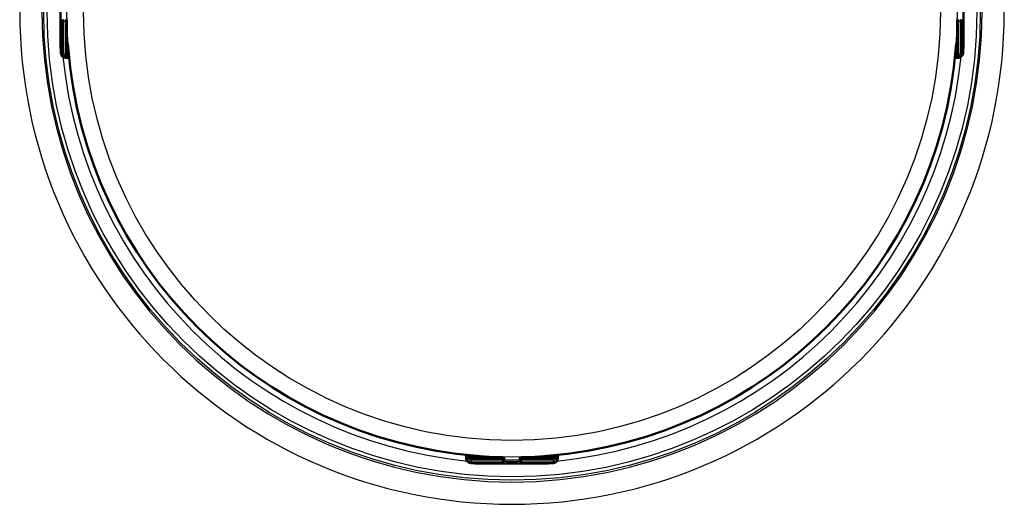
# Model space of a CAD drawing. Units: millimetres. Extents: x 0 to 2100, y 0 to 4036.
# Drawn here: x 1300 to 1425, y 3668 to 3729 of the extents above; entities that cross this region are included whole.
import ezdxf

# ---------------------------------------------------------------- set-up
doc = ezdxf.new("R2010")
doc.units = ezdxf.units.MM
doc.header["$LTSCALE"] = 10
doc.layers.add('Visible Edges(ISO)', color=7, linetype='Continuous', lineweight=50)
doc.layers.add('Visible Tangent Edges(ISO)', color=7, linetype='Continuous', lineweight=25)

msp = doc.modelspace()

# ---------------------------------------------------------------- linework, layer by layer
at = {"layer": 'Visible Edges(ISO)'}
for p, q in [((1304.79, 3726.11), (1304.79, 3734.77)), ((1419.59, 3726.11), (1419.59, 3734.77)), ((1305.59, 3729.24), (1305.59, 3724.86)), ((1418.79, 3729.24), (1418.79, 3724.86)), ((1305.59, 3726.07), (1305.73, 3726.07)), ((1418.65, 3726.07), (1418.79, 3726.07)), ((1305.39, 3724.66), (1305.34, 3724.66)), ((1305.44, 3724.61), (1305.54, 3724.61)), ((1305.54, 3724.61), (1305.87, 3724.61)), ((1418.52, 3724.61), (1418.84, 3724.61)), ((1418.84, 3724.61), (1418.94, 3724.61)), ((1418.99, 3724.66), (1419.04, 3724.66)), ((1356.36, 3674.11), (1356.36, 3673.79)), ((1356.36, 3673.79), (1356.36, 3673.69)), ((1356.41, 3673.59), (1356.41, 3673.64)), ((1356.61, 3673.84), (1360.99, 3673.84)), ((1357.82, 3673.84), (1357.82, 3673.98)), ((1361.19, 3673.44), (1361.19, 3673.64)), ((1363.19, 3673.64), (1363.19, 3673.44)), ((1363.39, 3673.84), (1367.77, 3673.84)), ((1366.56, 3673.84), (1366.56, 3673.98)), ((1367.97, 3673.64), (1367.97, 3673.59)), ((1368.02, 3673.79), (1368.02, 3674.11)), ((1368.02, 3673.69), (1368.02, 3673.79)), ((1366.52, 3673.04), (1357.86, 3673.04)), ((1361.19, 3673.32), (1361.19, 3673.44)), ((1363.19, 3673.44), (1363.19, 3673.32))]:
    msp.add_line(p, q, dxfattribs=at)
for centre, radius, start, end in [((1305.39, 3729.24), 0.2, 0, 90), ((1418.99, 3729.24), 0.2, 90, 180), ((1362.19, 3730.44), 56.63, 184.5463, 265.4537), ((1362.19, 3730.44), 56.63, 274.5463, 355.4537), ((1305.39, 3724.86), 0.2, 270, 0), ((1418.99, 3724.86), 0.2, 180, 270), ((1356.61, 3673.64), 0.2, 90, 180), ((1360.99, 3673.64), 0.2, 0, 90), ((1363.39, 3673.64), 0.2, 90, 180), ((1367.77, 3673.64), 0.2, 0, 90)]:
    msp.add_arc(centre, radius, start, end, dxfattribs=at)
for centre, major_axis, ratio, start_param, end_param in [((1305.34, 3724.86), (0, -0.2), 0.99863, 5.759587, 6.283185), ((1305.54, 3725.21), (0, -0.6), 0.99863, 5.759587, 6.283185), ((1418.84, 3725.21), (0, -0.6), 0.99863, 0, 0.523599), ((1419.04, 3724.86), (0.1, -0.173), 0.999315, 5.759587, 6.283185), ((1356.96, 3673.79), (-0.6, 0), 0.99863, 0, 0.523599), ((1356.61, 3673.59), (-0.173, -0.1), 0.999315, 5.759587, 6.283185), ((1367.42, 3673.79), (0.6, 0), 0.99863, 5.759587, 6.283185), ((1367.77, 3673.59), (0.2, 0), 0.99863, 5.759587, 6.283185)]:
    msp.add_ellipse(centre, major_axis=major_axis, ratio=ratio, start_param=start_param, end_param=end_param, dxfattribs=at)
for points, knots in [([(1305.74, 3725.95), (1305.74, 3725.99), (1305.74, 3726.03), (1305.73, 3726.11), (1305.72, 3726.15), (1305.72, 3726.21), (1305.71, 3726.24), (1305.71, 3726.29), (1305.7, 3726.3), (1305.7, 3726.31), (1305.7, 3726.32), (1305.7, 3726.32), (1305.7, 3726.32), (1305.7, 3726.32)], [0, 0, 0, 0, 0.01256302, 0.01256302, 0.02512603, 0.02512603, 0.03751454, 0.03751454, 0.04908407, 0.04908407, 0.05298435, 0.05298435, 0.05353485, 0.05353485, 0.05353485, 0.05353485]), ([(1418.68, 3726.32), (1418.68, 3726.32), (1418.68, 3726.31), (1418.68, 3726.31), (1418.68, 3726.3), (1418.67, 3726.28), (1418.67, 3726.26), (1418.66, 3726.21), (1418.66, 3726.18), (1418.65, 3726.11), (1418.65, 3726.07), (1418.64, 3726.01), (1418.64, 3725.98), (1418.64, 3725.95)], [0.01976529, 0.01976529, 0.01976529, 0.01976529, 0.02290579, 0.02290579, 0.02980154, 0.02980154, 0.04016022, 0.04016022, 0.05216178, 0.05216178, 0.06464981, 0.06464981, 0.07330047, 0.07330047, 0.07330047, 0.07330047]), ([(1305.44, 3724.61), (1305.37, 3724.61), (1305.31, 3724.62), (1305.18, 3724.66), (1305.13, 3724.69), (1305.02, 3724.77), (1304.98, 3724.81), (1304.93, 3724.89), (1304.91, 3724.92), (1304.89, 3724.96), (1304.88, 3724.99), (1304.86, 3725.04), (1304.85, 3725.07), (1304.84, 3725.13), (1304.83, 3725.15), (1304.82, 3725.22), (1304.82, 3725.27), (1304.81, 3725.39), (1304.81, 3725.45), (1304.8, 3725.63), (1304.8, 3725.74), (1304.79, 3725.94), (1304.79, 3726.02), (1304.79, 3726.11)], [0, 0, 0, 0, 0.0196573, 0.0196573, 0.0389514, 0.0389514, 0.0582347, 0.0582347, 0.0673827, 0.0673827, 0.0752966, 0.0752966, 0.0879063, 0.0879063, 0.0996729, 0.0996729, 0.1268906, 0.1268906, 0.1543308, 0.1543308, 0.190628, 0.190628, 0.2160362, 0.2160362, 0.2160362, 0.2160362]), ([(1419.59, 3726.11), (1419.59, 3726), (1419.59, 3725.9), (1419.58, 3725.7), (1419.58, 3725.61), (1419.58, 3725.44), (1419.57, 3725.36), (1419.56, 3725.26), (1419.56, 3725.23), (1419.55, 3725.17), (1419.55, 3725.14), (1419.54, 3725.1), (1419.53, 3725.07), (1419.52, 3725.02), (1419.5, 3724.98), (1419.46, 3724.91), (1419.44, 3724.87), (1419.39, 3724.8), (1419.35, 3724.77), (1419.27, 3724.7), (1419.21, 3724.67), (1419.09, 3724.62), (1419.03, 3724.61), (1418.96, 3724.61), (1418.95, 3724.61), (1418.94, 3724.61)], [0, 0, 0, 0, 0.0312542, 0.0312542, 0.0620563, 0.0620563, 0.0938538, 0.0938538, 0.1121526, 0.1121526, 0.1258697, 0.1258697, 0.1351267, 0.1351267, 0.1490257, 0.1490257, 0.1606025, 0.1606025, 0.1758825, 0.1758825, 0.1946941, 0.1946941, 0.2139782, 0.2139782, 0.2160531, 0.2160531, 0.2160531, 0.2160531]), ([(1357.86, 3673.04), (1357.76, 3673.04), (1357.65, 3673.04), (1357.45, 3673.04), (1357.36, 3673.05), (1357.19, 3673.05), (1357.12, 3673.06), (1357.01, 3673.07), (1356.98, 3673.07), (1356.92, 3673.08), (1356.9, 3673.08), (1356.85, 3673.09), (1356.83, 3673.1), (1356.77, 3673.11), (1356.73, 3673.13), (1356.66, 3673.16), (1356.63, 3673.18), (1356.56, 3673.24), (1356.52, 3673.27), (1356.45, 3673.36), (1356.42, 3673.42), (1356.38, 3673.54), (1356.36, 3673.6), (1356.36, 3673.67), (1356.36, 3673.68), (1356.36, 3673.69)], [0, 0, 0, 0, 0.0312542, 0.0312542, 0.0620563, 0.0620563, 0.0938538, 0.0938538, 0.1121526, 0.1121526, 0.1258697, 0.1258697, 0.1351267, 0.1351267, 0.1490257, 0.1490257, 0.1606025, 0.1606025, 0.1758825, 0.1758825, 0.1946941, 0.1946941, 0.2139782, 0.2139782, 0.2160531, 0.2160531, 0.2160531, 0.2160531]), ([(1358.07, 3673.95), (1358.07, 3673.95), (1358.07, 3673.95), (1358.06, 3673.95), (1358.05, 3673.95), (1358.03, 3673.96), (1358.01, 3673.96), (1357.96, 3673.96), (1357.93, 3673.97), (1357.87, 3673.98), (1357.83, 3673.98), (1357.76, 3673.99), (1357.73, 3673.99), (1357.7, 3673.99)], [0.01976529, 0.01976529, 0.01976529, 0.01976529, 0.02290579, 0.02290579, 0.02980154, 0.02980154, 0.04016022, 0.04016022, 0.05216178, 0.05216178, 0.06464981, 0.06464981, 0.07330047, 0.07330047, 0.07330047, 0.07330047]), ([(1366.68, 3673.99), (1366.64, 3673.99), (1366.6, 3673.98), (1366.52, 3673.98), (1366.48, 3673.97), (1366.42, 3673.96), (1366.39, 3673.96), (1366.34, 3673.95), (1366.33, 3673.95), (1366.32, 3673.95), (1366.31, 3673.95), (1366.31, 3673.95), (1366.31, 3673.95), (1366.31, 3673.95)], [0, 0, 0, 0, 0.01256302, 0.01256302, 0.02512603, 0.02512603, 0.03751454, 0.03751454, 0.04908407, 0.04908407, 0.05298435, 0.05298435, 0.05353485, 0.05353485, 0.05353485, 0.05353485]), ([(1368.02, 3673.69), (1368.02, 3673.62), (1368.01, 3673.55), (1367.97, 3673.43), (1367.94, 3673.37), (1367.86, 3673.27), (1367.81, 3673.23), (1367.74, 3673.17), (1367.71, 3673.16), (1367.67, 3673.13), (1367.64, 3673.13), (1367.59, 3673.1), (1367.56, 3673.1), (1367.5, 3673.08), (1367.48, 3673.08), (1367.41, 3673.07), (1367.36, 3673.06), (1367.24, 3673.06), (1367.17, 3673.05), (1367, 3673.05), (1366.89, 3673.04), (1366.69, 3673.04), (1366.61, 3673.04), (1366.52, 3673.04)], [0, 0, 0, 0, 0.0196573, 0.0196573, 0.0389514, 0.0389514, 0.0582347, 0.0582347, 0.0673827, 0.0673827, 0.0752966, 0.0752966, 0.0879063, 0.0879063, 0.0996729, 0.0996729, 0.1268906, 0.1268906, 0.1543308, 0.1543308, 0.190628, 0.190628, 0.2160362, 0.2160362, 0.2160362, 0.2160362])]:
    msp.add_open_spline(points, degree=3, knots=knots, dxfattribs=at)
at = {"layer": 'Visible Tangent Edges(ISO)'}
for p, q in [((1304.79, 3726.11), (1304.79, 3734.77)), ((1419.59, 3734.77), (1419.59, 3726.11)), ((1304.87, 3729.24), (1304.99, 3729.24)), ((1305.2, 3729.24), (1304.99, 3729.24)), ((1304.99, 3729.24), (1304.99, 3725.21)), ((1305.2, 3729.24), (1305.4, 3729.24)), ((1305.2, 3725.21), (1305.2, 3729.24)), ((1305.59, 3729.24), (1305.4, 3729.24)), ((1305.4, 3729.24), (1305.4, 3724.86)), ((1418.98, 3729.24), (1418.79, 3729.24)), ((1418.98, 3729.24), (1419.18, 3729.24)), ((1418.98, 3724.86), (1418.98, 3729.24)), ((1419.39, 3729.24), (1419.18, 3729.24)), ((1419.18, 3729.24), (1419.18, 3725.21)), ((1419.39, 3725.21), (1419.39, 3729.24)), ((1419.39, 3729.24), (1419.51, 3729.24)), ((1304.79, 3726.11), (1304.79, 3726.11)), ((1304.99, 3725.21), (1304.84, 3725.21)), ((1305.2, 3725.21), (1304.99, 3725.21)), ((1305.59, 3725.67), (1305.77, 3725.67)), ((1305.74, 3725.95), (1305.74, 3725.95)), ((1418.62, 3725.67), (1418.79, 3725.67)), ((1418.64, 3725.95), (1418.64, 3725.95)), ((1419.39, 3725.21), (1419.18, 3725.21)), ((1419.54, 3725.21), (1419.39, 3725.21)), ((1419.59, 3726.11), (1419.59, 3726.11)), ((1305.29, 3724.69), (1305.24, 3724.69)), ((1305.4, 3724.86), (1305.59, 3724.86)), ((1418.79, 3724.86), (1418.98, 3724.86)), ((1419.14, 3724.69), (1419.09, 3724.69)), ((1356.61, 3673.84), (1356.61, 3673.65)), ((1356.61, 3673.65), (1360.99, 3673.65)), ((1357.42, 3673.84), (1357.42, 3674.01)), ((1357.7, 3673.99), (1357.7, 3673.99)), ((1360.99, 3673.65), (1360.99, 3673.84)), ((1360.99, 3673.65), (1360.99, 3673.45)), ((1363.39, 3673.84), (1363.39, 3673.65)), ((1363.39, 3673.45), (1363.39, 3673.65)), ((1363.39, 3673.65), (1367.77, 3673.65)), ((1366.68, 3673.99), (1366.68, 3673.99)), ((1366.96, 3673.84), (1366.96, 3674.01)), ((1367.77, 3673.65), (1367.77, 3673.84)), ((1356.44, 3673.49), (1356.44, 3673.54)), ((1356.96, 3673.45), (1356.96, 3673.24)), ((1360.99, 3673.45), (1356.96, 3673.45)), ((1356.96, 3673.24), (1360.99, 3673.24)), ((1356.96, 3673.09), (1356.96, 3673.24)), ((1366.52, 3673.04), (1357.86, 3673.04)), ((1357.86, 3673.04), (1357.86, 3673.04)), ((1360.99, 3673.24), (1360.99, 3673.45)), ((1360.99, 3673.24), (1360.99, 3673.12)), ((1363.39, 3673.45), (1363.39, 3673.24)), ((1367.42, 3673.45), (1363.39, 3673.45)), ((1363.39, 3673.12), (1363.39, 3673.24)), ((1363.39, 3673.24), (1367.42, 3673.24)), ((1366.52, 3673.04), (1366.52, 3673.04)), ((1367.42, 3673.45), (1367.42, 3673.24)), ((1367.42, 3673.24), (1367.42, 3673.09)), ((1367.94, 3673.54), (1367.94, 3673.49))]:
    msp.add_line(p, q, dxfattribs=at)
for radius in [59.55, 59.11, 56.61, 54.48]:
    msp.add_circle((1362.19, 3730.44), radius, dxfattribs=at)
for radius, start, end in [(62.6, 180, 0), (59.77, 180, 0), (56.63, 184.5463, 265.4537), (56.63, 274.5463, 355.4537), (57.39, 185.7202, 264.2798), (57.39, 275.7202, 354.2798)]:
    msp.add_arc((1362.19, 3730.44), radius, start, end, dxfattribs=at)
for centre, major_axis, ratio, start_param, end_param in [((1304.87, 3730.44), (0, 1.2), 0.052336, 0, 3.141593), ((1419.51, 3730.44), (0, -1.2), 0.052336, 0, 3.141593), ((1305.07, 3729.24), (0, 0.2), 0.99863, 0, 1.570796), ((1305.19, 3729.24), (0, 0.2), 0.99863, 0, 1.570796), ((1305.19, 3729.24), (0, 0.2), 0.052336, 4.712389, 6.283185), ((1305.39, 3729.24), (0, 0.2), 0.052336, 4.712389, 6.283185), ((1418.99, 3729.24), (0, 0.2), 0.052336, 0, 1.570796), ((1419.19, 3729.24), (0, 0.2), 0.052336, 0, 1.570796), ((1419.19, 3729.24), (0, 0.2), 0.99863, 4.712389, 6.283185), ((1419.31, 3729.24), (0, 0.2), 0.99863, 4.712389, 6.283185), ((1305.79, 3726.34), (-0.0993, 0.012), 0.964514, 0.199541, 0.76804), ((1418.59, 3726.34), (0.0993, 0.012), 0.964514, 5.514902, 6.083644), ((1304.84, 3726.11), (0, -0.9), 0.052336, 4.712389, 6.283185), ((1305.44, 3725.21), (0, -0.6), 0.99863, 4.712389, 6.283185), ((1305.59, 3725.21), (0, -0.6), 0.99863, 4.712389, 5.759587), ((1305.6, 3725.21), (0, 0.4), 0.99863, 1.570796, 2.617994), ((1418.94, 3725.21), (0, -0.6), 0.99863, 0, 1.570796), ((1418.78, 3725.21), (0, -0.4), 0.99863, 0.523599, 1.570796), ((1418.79, 3725.21), (0, 0.6), 0.99863, 3.665191, 4.712389), ((1419.54, 3726.11), (0, -0.9), 0.052336, 0, 1.570796), ((1305.39, 3724.86), (-0.1, -0.173), 0.045324, 0.026198, 1.596994), ((1305.39, 3724.86), (0, -0.2), 0.99863, 5.759587, 6.283185), ((1418.99, 3724.86), (0.1, -0.173), 0.045324, 4.686191, 6.256987), ((1418.99, 3724.86), (0.1, -0.173), 0.999315, 5.759587, 6.283185), ((1356.96, 3673.69), (-0.6, 0), 0.99863, 0, 1.570796), ((1356.61, 3673.64), (-0.173, -0.1), 0.999315, 5.759587, 6.283185), ((1356.61, 3673.64), (-0.173, -0.1), 0.045324, 4.686191, 6.256987), ((1356.96, 3673.85), (-0.4, 0), 0.99863, 0.523599, 1.570796), ((1358.09, 3674.03), (0.012, -0.0993), 0.964514, 5.514902, 6.083644), ((1360.99, 3673.64), (0.2, 0), 0.052336, 0, 1.570796), ((1363.39, 3673.64), (-0.2, 0), 0.052336, 4.712389, 6.283185), ((1366.29, 3674.03), (-0.012, -0.0993), 0.964514, 0.199541, 0.76804), ((1367.42, 3673.69), (0.6, 0), 0.99863, 4.712389, 6.283185), ((1367.42, 3673.85), (-0.4, 0), 0.99863, 1.570796, 2.617994), ((1367.77, 3673.64), (0.173, -0.1), 0.045324, 0.026198, 1.596994), ((1367.77, 3673.64), (0.2, 0), 0.99863, 5.759587, 6.283185), ((1356.96, 3673.84), (0.6, 0), 0.99863, 3.665191, 4.712389), ((1357.86, 3673.09), (-0.9, 0), 0.052336, 0, 1.570796), ((1360.99, 3673.44), (0.2, 0), 0.052336, 0, 1.570796), ((1360.99, 3673.44), (0.2, 0), 0.99863, 4.712389, 6.283185), ((1360.99, 3673.32), (0.2, 0), 0.99863, 4.712389, 6.283185), ((1362.19, 3673.12), (-1.2, 0), 0.052336, 0, 3.141593), ((1362.19, 3673.52), (-1, 0), 0.052336, 0, 3.141593), ((1362.19, 3673.32), (1, 0), 0.052336, 3.141593, 6.283185), ((1363.39, 3673.44), (-0.2, 0), 0.052336, 4.712389, 6.283185), ((1363.39, 3673.44), (-0.2, 0), 0.99863, 0, 1.570796), ((1363.39, 3673.32), (-0.2, 0), 0.99863, 0, 1.570796), ((1366.52, 3673.09), (0.9, 0), 0.052336, 4.712389, 6.283185), ((1367.42, 3673.84), (0.6, 0), 0.99863, 4.712389, 5.759587)]:
    msp.add_ellipse(centre, major_axis=major_axis, ratio=ratio, start_param=start_param, end_param=end_param, dxfattribs=at)
for points in [[(1305.69, 3726.33), (1305.68, 3726.24), (1305.67, 3726.16), (1305.66, 3726.07)], [(1418.73, 3726.07), (1418.71, 3726.16), (1418.7, 3726.24), (1418.69, 3726.33)], [(1357.82, 3673.9), (1357.91, 3673.91), (1358, 3673.92), (1358.09, 3673.93)], [(1366.3, 3673.93), (1366.38, 3673.92), (1366.47, 3673.91), (1366.56, 3673.9)]]:
    msp.add_open_spline(points, degree=3, dxfattribs=at)
for points, knots in [([(1305.74, 3725.95), (1305.74, 3725.98), (1305.74, 3726), (1305.73, 3726.07), (1305.73, 3726.11), (1305.72, 3726.19), (1305.72, 3726.23), (1305.7, 3726.31), (1305.7, 3726.34), (1305.69, 3726.35), (1305.69, 3726.35), (1305.69, 3726.33)], [0, 0, 0, 0, 0.00779147, 0.00779147, 0.02025783, 0.02025783, 0.0364641, 0.0364641, 0.05753225, 0.05753225, 0.07330047, 0.07330047, 0.07330047, 0.07330047]), ([(1418.69, 3726.33), (1418.69, 3726.34), (1418.69, 3726.34), (1418.69, 3726.35), (1418.69, 3726.35), (1418.68, 3726.32), (1418.68, 3726.3), (1418.66, 3726.22), (1418.66, 3726.17), (1418.65, 3726.05), (1418.64, 3726), (1418.64, 3725.95)], [0, 0, 0, 0, 0.00779133, 0.00779133, 0.02025745, 0.02025745, 0.03646341, 0.03646341, 0.05753116, 0.05753116, 0.07330047, 0.07330047, 0.07330047, 0.07330047]), ([(1358.09, 3673.93), (1358.09, 3673.94), (1358.1, 3673.94), (1358.1, 3673.94), (1358.1, 3673.94), (1358.08, 3673.95), (1358.05, 3673.95), (1357.98, 3673.96), (1357.92, 3673.97), (1357.81, 3673.98), (1357.75, 3673.99), (1357.7, 3673.99)], [0, 0, 0, 0, 0.00779133, 0.00779133, 0.02025745, 0.02025745, 0.03646341, 0.03646341, 0.05753116, 0.05753116, 0.07330047, 0.07330047, 0.07330047, 0.07330047]), ([(1366.68, 3673.99), (1366.65, 3673.99), (1366.63, 3673.99), (1366.56, 3673.98), (1366.52, 3673.98), (1366.44, 3673.97), (1366.4, 3673.96), (1366.32, 3673.95), (1366.29, 3673.95), (1366.28, 3673.94), (1366.28, 3673.94), (1366.3, 3673.93)], [0, 0, 0, 0, 0.00779147, 0.00779147, 0.02025783, 0.02025783, 0.0364641, 0.0364641, 0.05753225, 0.05753225, 0.07330047, 0.07330047, 0.07330047, 0.07330047])]:
    msp.add_open_spline(points, degree=3, knots=knots, dxfattribs=at)

doc.saveas('drawing.dxf')
